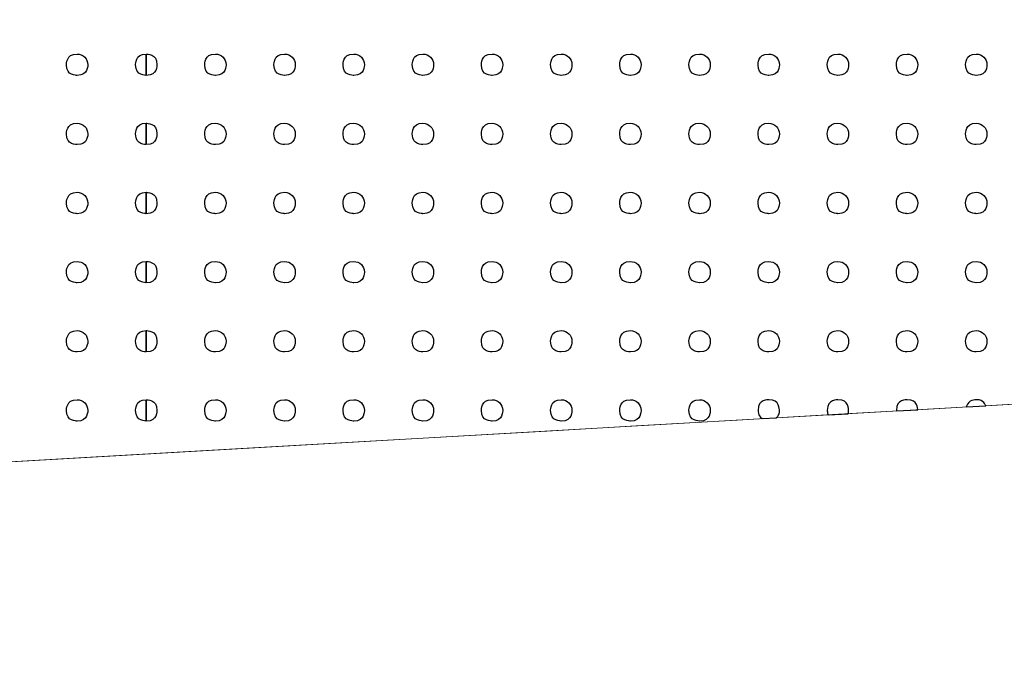
# Model space of a CAD drawing. Units: millimetres. Extents: x -203 to 1, y 0 to 143.
# Drawn here: x -191 to -189, y 106 to 107 of the extents above; entities that cross this region are included whole.
import ezdxf

# ---------------------------------------------------------------- set-up
doc = ezdxf.new("R2010")
doc.units = ezdxf.units.MM
doc.header["$MEASUREMENT"] = 0
doc.layers.add('Layer 1', color=7, linetype='Continuous')

msp = doc.modelspace()

# ---------------------------------------------------------------- linework, layer by layer
at = {"layer": 'Layer 1', "lineweight": 9}
for points in [[(-201.40255, 108.0901), (-201.40255, 108.0901), (-201.40255, 108.0901), (-130.24605, 106.94795), (-130.24605, 106.94795)], [(-172.19015, 107.62115), (-172.19015, 107.62115), (-172.19015, 107.62115), (-198.40255, 106.11265), (-198.40255, 106.11265)], [(-198.40255, 106.11265), (-198.40255, 106.11265), (-172.18985, 107.62115), (-172.18985, 107.62115)]]:
    msp.add_open_spline(points, degree=3, dxfattribs=at)
at = {"layer": 'Layer 1'}
for points in [[(-190.66975, 107.38585), (-190.66975, 107.38585), (-190.66975, 107.39825), (-190.65975, 107.40825), (-190.64735, 107.40825)], [(-190.64735, 107.40825), (-190.63495, 107.40825), (-190.6249, 107.39825), (-190.6249, 107.38585)], [(-190.52445, 107.38585), (-190.52445, 107.38585), (-190.52445, 107.39825), (-190.5144, 107.40825), (-190.502, 107.40825)], [(-190.50205, 107.3634), (-190.50205, 107.3634), (-190.50205, 107.40825), (-190.50205, 107.40825)], [(-190.50205, 107.40825), (-190.50205, 107.40825), (-190.48965, 107.40825), (-190.4796, 107.39825), (-190.4796, 107.38585)], [(-190.502, 107.40825), (-190.502, 107.40825), (-190.502, 107.3634), (-190.502, 107.3634)], [(-190.37915, 107.38585), (-190.37915, 107.38585), (-190.37915, 107.39825), (-190.3691, 107.40825), (-190.3567, 107.40825)], [(-190.3567, 107.40825), (-190.3443, 107.40825), (-190.3343, 107.39825), (-190.3343, 107.38585)], [(-190.2338, 107.38585), (-190.2338, 107.38585), (-190.2338, 107.39825), (-190.22375, 107.40825), (-190.21135, 107.40825)], [(-190.21135, 107.40825), (-190.199, 107.40825), (-190.18895, 107.39825), (-190.18895, 107.38585)], [(-190.08845, 107.38585), (-190.08845, 107.38585), (-190.08845, 107.39825), (-190.0784, 107.40825), (-190.066, 107.40825)], [(-190.066, 107.40825), (-190.05365, 107.40825), (-190.0436, 107.39825), (-190.0436, 107.38585)], [(-189.9431, 107.38585), (-189.9431, 107.38585), (-189.9431, 107.39825), (-189.93305, 107.40825), (-189.9207, 107.40825)], [(-189.9207, 107.40825), (-189.9083, 107.40825), (-189.89825, 107.39825), (-189.89825, 107.38585)], [(-189.79775, 107.38585), (-189.79775, 107.38585), (-189.79775, 107.39825), (-189.78775, 107.40825), (-189.77535, 107.40825)], [(-189.77535, 107.40825), (-189.76295, 107.40825), (-189.7529, 107.39825), (-189.7529, 107.38585)], [(-189.65245, 107.38585), (-189.65245, 107.38585), (-189.65245, 107.39825), (-189.6424, 107.40825), (-189.63, 107.40825)], [(-189.63, 107.40825), (-189.6176, 107.40825), (-189.60755, 107.39825), (-189.60755, 107.38585)], [(-189.5071, 107.38585), (-189.5071, 107.38585), (-189.5071, 107.39825), (-189.49705, 107.40825), (-189.48465, 107.40825)], [(-189.48465, 107.40825), (-189.47225, 107.40825), (-189.46225, 107.39825), (-189.46225, 107.38585)], [(-189.36175, 107.38585), (-189.36175, 107.38585), (-189.36175, 107.39825), (-189.3517, 107.40825), (-189.3393, 107.40825)], [(-189.3393, 107.40825), (-189.32695, 107.40825), (-189.3169, 107.39825), (-189.3169, 107.38585)], [(-189.2164, 107.38585), (-189.2164, 107.38585), (-189.2164, 107.39825), (-189.20635, 107.40825), (-189.19395, 107.40825)], [(-189.19395, 107.40825), (-189.1816, 107.40825), (-189.17155, 107.39825), (-189.17155, 107.38585)], [(-189.07105, 107.38585), (-189.07105, 107.38585), (-189.07105, 107.39825), (-189.061, 107.40825), (-189.04865, 107.40825)], [(-189.04865, 107.40825), (-189.03625, 107.40825), (-189.0262, 107.39825), (-189.0262, 107.38585)], [(-188.9257, 107.38585), (-188.9257, 107.38585), (-188.9257, 107.39825), (-188.91565, 107.40825), (-188.9033, 107.40825)], [(-188.9033, 107.40825), (-188.8909, 107.40825), (-188.88085, 107.39825), (-188.88085, 107.38585)], [(-188.7804, 107.38585), (-188.7804, 107.38585), (-188.7804, 107.39825), (-188.77035, 107.40825), (-188.75795, 107.40825)], [(-188.75795, 107.40825), (-188.74555, 107.40825), (-188.7355, 107.39825), (-188.7355, 107.38585)], [(-190.64735, 107.3634), (-190.64735, 107.3634), (-190.65975, 107.3634), (-190.66975, 107.37345), (-190.66975, 107.38585)], [(-190.6249, 107.38585), (-190.6249, 107.38585), (-190.6249, 107.37345), (-190.63495, 107.3634), (-190.64735, 107.3634)], [(-190.502, 107.3634), (-190.502, 107.3634), (-190.5144, 107.3634), (-190.52445, 107.37345), (-190.52445, 107.38585)], [(-190.4796, 107.38585), (-190.4796, 107.38585), (-190.4796, 107.37345), (-190.48965, 107.3634), (-190.50205, 107.3634)], [(-190.3567, 107.3634), (-190.3567, 107.3634), (-190.3691, 107.3634), (-190.37915, 107.37345), (-190.37915, 107.38585)], [(-190.3343, 107.38585), (-190.3343, 107.38585), (-190.3343, 107.37345), (-190.3443, 107.3634), (-190.3567, 107.3634)], [(-190.21135, 107.3634), (-190.21135, 107.3634), (-190.22375, 107.3634), (-190.2338, 107.37345), (-190.2338, 107.38585)], [(-190.18895, 107.38585), (-190.18895, 107.38585), (-190.18895, 107.37345), (-190.199, 107.3634), (-190.21135, 107.3634)], [(-190.066, 107.3634), (-190.066, 107.3634), (-190.0784, 107.3634), (-190.08845, 107.37345), (-190.08845, 107.38585)], [(-190.0436, 107.38585), (-190.0436, 107.38585), (-190.0436, 107.37345), (-190.05365, 107.3634), (-190.066, 107.3634)], [(-189.9207, 107.3634), (-189.9207, 107.3634), (-189.93305, 107.3634), (-189.9431, 107.37345), (-189.9431, 107.38585)], [(-189.89825, 107.38585), (-189.89825, 107.38585), (-189.89825, 107.37345), (-189.9083, 107.3634), (-189.9207, 107.3634)], [(-189.77535, 107.3634), (-189.77535, 107.3634), (-189.78775, 107.3634), (-189.79775, 107.37345), (-189.79775, 107.38585)], [(-189.7529, 107.38585), (-189.7529, 107.38585), (-189.7529, 107.37345), (-189.76295, 107.3634), (-189.77535, 107.3634)], [(-189.63, 107.3634), (-189.63, 107.3634), (-189.6424, 107.3634), (-189.65245, 107.37345), (-189.65245, 107.38585)], [(-189.60755, 107.38585), (-189.60755, 107.38585), (-189.60755, 107.37345), (-189.6176, 107.3634), (-189.63, 107.3634)], [(-189.48465, 107.3634), (-189.48465, 107.3634), (-189.49705, 107.3634), (-189.5071, 107.37345), (-189.5071, 107.38585)], [(-189.46225, 107.38585), (-189.46225, 107.38585), (-189.46225, 107.37345), (-189.47225, 107.3634), (-189.48465, 107.3634)], [(-189.3393, 107.3634), (-189.3393, 107.3634), (-189.3517, 107.3634), (-189.36175, 107.37345), (-189.36175, 107.38585)], [(-189.3169, 107.38585), (-189.3169, 107.38585), (-189.3169, 107.37345), (-189.32695, 107.3634), (-189.3393, 107.3634)], [(-189.19395, 107.3634), (-189.19395, 107.3634), (-189.20635, 107.3634), (-189.2164, 107.37345), (-189.2164, 107.38585)], [(-189.17155, 107.38585), (-189.17155, 107.38585), (-189.17155, 107.37345), (-189.1816, 107.3634), (-189.19395, 107.3634)], [(-189.04865, 107.3634), (-189.04865, 107.3634), (-189.061, 107.3634), (-189.07105, 107.37345), (-189.07105, 107.38585)], [(-189.0262, 107.38585), (-189.0262, 107.38585), (-189.0262, 107.37345), (-189.03625, 107.3634), (-189.04865, 107.3634)], [(-188.9033, 107.3634), (-188.9033, 107.3634), (-188.91565, 107.3634), (-188.9257, 107.37345), (-188.9257, 107.38585)], [(-188.88085, 107.38585), (-188.88085, 107.38585), (-188.88085, 107.37345), (-188.8909, 107.3634), (-188.9033, 107.3634)], [(-188.75795, 107.3634), (-188.75795, 107.3634), (-188.77035, 107.3634), (-188.7804, 107.37345), (-188.7804, 107.38585)], [(-188.7355, 107.38585), (-188.7355, 107.38585), (-188.7355, 107.37345), (-188.74555, 107.3634), (-188.75795, 107.3634)], [(-190.66975, 107.24045), (-190.66975, 107.24045), (-190.66975, 107.25285), (-190.65975, 107.2629), (-190.64735, 107.2629)], [(-190.64735, 107.2629), (-190.63495, 107.2629), (-190.6249, 107.25285), (-190.6249, 107.24045)], [(-190.52445, 107.24045), (-190.52445, 107.24045), (-190.52445, 107.25285), (-190.5144, 107.2629), (-190.502, 107.2629)], [(-190.50205, 107.21805), (-190.50205, 107.21805), (-190.50205, 107.2629), (-190.50205, 107.2629)], [(-190.50205, 107.2629), (-190.50205, 107.2629), (-190.48965, 107.2629), (-190.4796, 107.25285), (-190.4796, 107.24045)], [(-190.502, 107.2629), (-190.502, 107.2629), (-190.502, 107.21805), (-190.502, 107.21805)], [(-190.37915, 107.24045), (-190.37915, 107.24045), (-190.37915, 107.25285), (-190.3691, 107.2629), (-190.3567, 107.2629)], [(-190.3567, 107.2629), (-190.3443, 107.2629), (-190.3343, 107.25285), (-190.3343, 107.24045)], [(-190.2338, 107.24045), (-190.2338, 107.24045), (-190.2338, 107.25285), (-190.22375, 107.2629), (-190.21135, 107.2629)], [(-190.21135, 107.2629), (-190.199, 107.2629), (-190.18895, 107.25285), (-190.18895, 107.24045)], [(-190.08845, 107.24045), (-190.08845, 107.24045), (-190.08845, 107.25285), (-190.0784, 107.2629), (-190.066, 107.2629)], [(-190.066, 107.2629), (-190.05365, 107.2629), (-190.0436, 107.25285), (-190.0436, 107.24045)], [(-189.9431, 107.24045), (-189.9431, 107.24045), (-189.9431, 107.25285), (-189.93305, 107.2629), (-189.9207, 107.2629)], [(-189.9207, 107.2629), (-189.9083, 107.2629), (-189.89825, 107.25285), (-189.89825, 107.24045)], [(-189.79775, 107.24045), (-189.79775, 107.24045), (-189.79775, 107.25285), (-189.78775, 107.2629), (-189.77535, 107.2629)], [(-189.77535, 107.2629), (-189.76295, 107.2629), (-189.7529, 107.25285), (-189.7529, 107.24045)], [(-189.65245, 107.24045), (-189.65245, 107.24045), (-189.65245, 107.25285), (-189.6424, 107.2629), (-189.63, 107.2629)], [(-189.63, 107.2629), (-189.6176, 107.2629), (-189.60755, 107.25285), (-189.60755, 107.24045)], [(-189.5071, 107.24045), (-189.5071, 107.24045), (-189.5071, 107.25285), (-189.49705, 107.2629), (-189.48465, 107.2629)], [(-189.48465, 107.2629), (-189.47225, 107.2629), (-189.46225, 107.25285), (-189.46225, 107.24045)], [(-189.36175, 107.24045), (-189.36175, 107.24045), (-189.36175, 107.25285), (-189.3517, 107.2629), (-189.3393, 107.2629)], [(-189.3393, 107.2629), (-189.32695, 107.2629), (-189.3169, 107.25285), (-189.3169, 107.24045)], [(-189.2164, 107.24045), (-189.2164, 107.24045), (-189.2164, 107.25285), (-189.20635, 107.2629), (-189.19395, 107.2629)], [(-189.19395, 107.2629), (-189.1816, 107.2629), (-189.17155, 107.25285), (-189.17155, 107.24045)], [(-189.07105, 107.24045), (-189.07105, 107.24045), (-189.07105, 107.25285), (-189.061, 107.2629), (-189.04865, 107.2629)], [(-189.04865, 107.2629), (-189.03625, 107.2629), (-189.0262, 107.25285), (-189.0262, 107.24045)], [(-188.9257, 107.24045), (-188.9257, 107.24045), (-188.9257, 107.25285), (-188.91565, 107.2629), (-188.9033, 107.2629)], [(-188.9033, 107.2629), (-188.8909, 107.2629), (-188.88085, 107.25285), (-188.88085, 107.24045)], [(-188.7804, 107.24045), (-188.7804, 107.24045), (-188.7804, 107.25285), (-188.77035, 107.2629), (-188.75795, 107.2629)], [(-188.75795, 107.2629), (-188.74555, 107.2629), (-188.7355, 107.25285), (-188.7355, 107.24045)], [(-190.64735, 107.21805), (-190.64735, 107.21805), (-190.65975, 107.21805), (-190.66975, 107.22805), (-190.66975, 107.24045)], [(-190.6249, 107.24045), (-190.6249, 107.24045), (-190.6249, 107.22805), (-190.63495, 107.21805), (-190.64735, 107.21805)], [(-190.502, 107.21805), (-190.502, 107.21805), (-190.5144, 107.21805), (-190.52445, 107.22805), (-190.52445, 107.24045)], [(-190.4796, 107.24045), (-190.4796, 107.24045), (-190.4796, 107.22805), (-190.48965, 107.21805), (-190.50205, 107.21805)], [(-190.3567, 107.21805), (-190.3567, 107.21805), (-190.3691, 107.21805), (-190.37915, 107.22805), (-190.37915, 107.24045)], [(-190.3343, 107.24045), (-190.3343, 107.24045), (-190.3343, 107.22805), (-190.3443, 107.21805), (-190.3567, 107.21805)], [(-190.21135, 107.21805), (-190.21135, 107.21805), (-190.22375, 107.21805), (-190.2338, 107.22805), (-190.2338, 107.24045)], [(-190.18895, 107.24045), (-190.18895, 107.24045), (-190.18895, 107.22805), (-190.199, 107.21805), (-190.21135, 107.21805)], [(-190.066, 107.21805), (-190.066, 107.21805), (-190.0784, 107.21805), (-190.08845, 107.22805), (-190.08845, 107.24045)], [(-190.0436, 107.24045), (-190.0436, 107.24045), (-190.0436, 107.22805), (-190.05365, 107.21805), (-190.066, 107.21805)], [(-189.9207, 107.21805), (-189.9207, 107.21805), (-189.93305, 107.21805), (-189.9431, 107.22805), (-189.9431, 107.24045)], [(-189.89825, 107.24045), (-189.89825, 107.24045), (-189.89825, 107.22805), (-189.9083, 107.21805), (-189.9207, 107.21805)], [(-189.77535, 107.21805), (-189.77535, 107.21805), (-189.78775, 107.21805), (-189.79775, 107.22805), (-189.79775, 107.24045)], [(-189.7529, 107.24045), (-189.7529, 107.24045), (-189.7529, 107.22805), (-189.76295, 107.21805), (-189.77535, 107.21805)], [(-189.63, 107.21805), (-189.63, 107.21805), (-189.6424, 107.21805), (-189.65245, 107.22805), (-189.65245, 107.24045)], [(-189.60755, 107.24045), (-189.60755, 107.24045), (-189.60755, 107.22805), (-189.6176, 107.21805), (-189.63, 107.21805)], [(-189.48465, 107.21805), (-189.48465, 107.21805), (-189.49705, 107.21805), (-189.5071, 107.22805), (-189.5071, 107.24045)], [(-189.46225, 107.24045), (-189.46225, 107.24045), (-189.46225, 107.22805), (-189.47225, 107.21805), (-189.48465, 107.21805)], [(-189.3393, 107.21805), (-189.3393, 107.21805), (-189.3517, 107.21805), (-189.36175, 107.22805), (-189.36175, 107.24045)], [(-189.3169, 107.24045), (-189.3169, 107.24045), (-189.3169, 107.22805), (-189.32695, 107.21805), (-189.3393, 107.21805)], [(-189.19395, 107.21805), (-189.19395, 107.21805), (-189.20635, 107.21805), (-189.2164, 107.22805), (-189.2164, 107.24045)], [(-189.17155, 107.24045), (-189.17155, 107.24045), (-189.17155, 107.22805), (-189.1816, 107.21805), (-189.19395, 107.21805)], [(-189.04865, 107.21805), (-189.04865, 107.21805), (-189.061, 107.21805), (-189.07105, 107.22805), (-189.07105, 107.24045)], [(-189.0262, 107.24045), (-189.0262, 107.24045), (-189.0262, 107.22805), (-189.03625, 107.21805), (-189.04865, 107.21805)], [(-188.9033, 107.21805), (-188.9033, 107.21805), (-188.91565, 107.21805), (-188.9257, 107.22805), (-188.9257, 107.24045)], [(-188.88085, 107.24045), (-188.88085, 107.24045), (-188.88085, 107.22805), (-188.8909, 107.21805), (-188.9033, 107.21805)], [(-188.75795, 107.21805), (-188.75795, 107.21805), (-188.77035, 107.21805), (-188.7804, 107.22805), (-188.7804, 107.24045)], [(-188.7355, 107.24045), (-188.7355, 107.24045), (-188.7355, 107.22805), (-188.74555, 107.21805), (-188.75795, 107.21805)], [(-190.66975, 107.0951), (-190.66975, 107.0951), (-190.66975, 107.1075), (-190.65975, 107.1176), (-190.64735, 107.1176)], [(-190.64735, 107.1176), (-190.63495, 107.1176), (-190.6249, 107.1075), (-190.6249, 107.0951)], [(-190.52445, 107.0951), (-190.52445, 107.0951), (-190.52445, 107.1075), (-190.5144, 107.1176), (-190.502, 107.1176)], [(-190.50205, 107.0727), (-190.50205, 107.0727), (-190.50205, 107.1176), (-190.50205, 107.1176)], [(-190.50205, 107.1176), (-190.50205, 107.1176), (-190.48965, 107.1176), (-190.4796, 107.1075), (-190.4796, 107.0951)], [(-190.502, 107.1176), (-190.502, 107.1176), (-190.502, 107.0727), (-190.502, 107.0727)], [(-190.37915, 107.0951), (-190.37915, 107.0951), (-190.37915, 107.1075), (-190.3691, 107.1176), (-190.3567, 107.1176)], [(-190.3567, 107.1176), (-190.3443, 107.1176), (-190.3343, 107.1075), (-190.3343, 107.0951)], [(-190.2338, 107.0951), (-190.2338, 107.0951), (-190.2338, 107.1075), (-190.22375, 107.1176), (-190.21135, 107.1176)], [(-190.21135, 107.1176), (-190.199, 107.1176), (-190.18895, 107.1075), (-190.18895, 107.0951)], [(-190.08845, 107.0951), (-190.08845, 107.0951), (-190.08845, 107.1075), (-190.0784, 107.1176), (-190.066, 107.1176)], [(-190.066, 107.1176), (-190.05365, 107.1176), (-190.0436, 107.1075), (-190.0436, 107.0951)], [(-189.9431, 107.0951), (-189.9431, 107.0951), (-189.9431, 107.1075), (-189.93305, 107.1176), (-189.9207, 107.1176)], [(-189.9207, 107.1176), (-189.9083, 107.1176), (-189.89825, 107.1075), (-189.89825, 107.0951)], [(-189.79775, 107.0951), (-189.79775, 107.0951), (-189.79775, 107.1075), (-189.78775, 107.1176), (-189.77535, 107.1176)], [(-189.77535, 107.1176), (-189.76295, 107.1176), (-189.7529, 107.1075), (-189.7529, 107.0951)], [(-189.65245, 107.0951), (-189.65245, 107.0951), (-189.65245, 107.1075), (-189.6424, 107.1176), (-189.63, 107.1176)], [(-189.63, 107.1176), (-189.6176, 107.1176), (-189.60755, 107.1075), (-189.60755, 107.0951)], [(-189.5071, 107.0951), (-189.5071, 107.0951), (-189.5071, 107.1075), (-189.49705, 107.1176), (-189.48465, 107.1176)], [(-189.48465, 107.1176), (-189.47225, 107.1176), (-189.46225, 107.1075), (-189.46225, 107.0951)], [(-189.36175, 107.0951), (-189.36175, 107.0951), (-189.36175, 107.1075), (-189.3517, 107.1176), (-189.3393, 107.1176)], [(-189.3393, 107.1176), (-189.32695, 107.1176), (-189.3169, 107.1075), (-189.3169, 107.0951)], [(-189.2164, 107.0951), (-189.2164, 107.0951), (-189.2164, 107.1075), (-189.20635, 107.1176), (-189.19395, 107.1176)], [(-189.19395, 107.1176), (-189.1816, 107.1176), (-189.17155, 107.1075), (-189.17155, 107.0951)], [(-189.07105, 107.0951), (-189.07105, 107.0951), (-189.07105, 107.1075), (-189.061, 107.1176), (-189.04865, 107.1176)], [(-189.04865, 107.1176), (-189.03625, 107.1176), (-189.0262, 107.1075), (-189.0262, 107.0951)], [(-188.9257, 107.0951), (-188.9257, 107.0951), (-188.9257, 107.1075), (-188.91565, 107.1176), (-188.9033, 107.1176)], [(-188.9033, 107.1176), (-188.8909, 107.1176), (-188.88085, 107.1075), (-188.88085, 107.0951)], [(-188.7804, 107.0951), (-188.7804, 107.0951), (-188.7804, 107.1075), (-188.77035, 107.1176), (-188.75795, 107.1176)], [(-188.75795, 107.1176), (-188.74555, 107.1176), (-188.7355, 107.1075), (-188.7355, 107.0951)], [(-190.64735, 107.0727), (-190.64735, 107.0727), (-190.65975, 107.0727), (-190.66975, 107.0827), (-190.66975, 107.0951)], [(-190.6249, 107.0951), (-190.6249, 107.0951), (-190.6249, 107.0827), (-190.63495, 107.0727), (-190.64735, 107.0727)], [(-190.502, 107.0727), (-190.502, 107.0727), (-190.5144, 107.0727), (-190.52445, 107.0827), (-190.52445, 107.0951)], [(-190.4796, 107.0951), (-190.4796, 107.0951), (-190.4796, 107.0827), (-190.48965, 107.0727), (-190.50205, 107.0727)], [(-190.3567, 107.0727), (-190.3567, 107.0727), (-190.3691, 107.0727), (-190.37915, 107.0827), (-190.37915, 107.0951)], [(-190.3343, 107.0951), (-190.3343, 107.0951), (-190.3343, 107.0827), (-190.3443, 107.0727), (-190.3567, 107.0727)], [(-190.21135, 107.0727), (-190.21135, 107.0727), (-190.22375, 107.0727), (-190.2338, 107.0827), (-190.2338, 107.0951)], [(-190.18895, 107.0951), (-190.18895, 107.0951), (-190.18895, 107.0827), (-190.199, 107.0727), (-190.21135, 107.0727)], [(-190.066, 107.0727), (-190.066, 107.0727), (-190.0784, 107.0727), (-190.08845, 107.0827), (-190.08845, 107.0951)], [(-190.0436, 107.0951), (-190.0436, 107.0951), (-190.0436, 107.0827), (-190.05365, 107.0727), (-190.066, 107.0727)], [(-189.9207, 107.0727), (-189.9207, 107.0727), (-189.93305, 107.0727), (-189.9431, 107.0827), (-189.9431, 107.0951)], [(-189.89825, 107.0951), (-189.89825, 107.0951), (-189.89825, 107.0827), (-189.9083, 107.0727), (-189.9207, 107.0727)], [(-189.77535, 107.0727), (-189.77535, 107.0727), (-189.78775, 107.0727), (-189.79775, 107.0827), (-189.79775, 107.0951)], [(-189.7529, 107.0951), (-189.7529, 107.0951), (-189.7529, 107.0827), (-189.76295, 107.0727), (-189.77535, 107.0727)], [(-189.63, 107.0727), (-189.63, 107.0727), (-189.6424, 107.0727), (-189.65245, 107.0827), (-189.65245, 107.0951)], [(-189.60755, 107.0951), (-189.60755, 107.0951), (-189.60755, 107.0827), (-189.6176, 107.0727), (-189.63, 107.0727)], [(-189.48465, 107.0727), (-189.48465, 107.0727), (-189.49705, 107.0727), (-189.5071, 107.0827), (-189.5071, 107.0951)], [(-189.46225, 107.0951), (-189.46225, 107.0951), (-189.46225, 107.0827), (-189.47225, 107.0727), (-189.48465, 107.0727)], [(-189.3393, 107.0727), (-189.3393, 107.0727), (-189.3517, 107.0727), (-189.36175, 107.0827), (-189.36175, 107.0951)], [(-189.3169, 107.0951), (-189.3169, 107.0951), (-189.3169, 107.0827), (-189.32695, 107.0727), (-189.3393, 107.0727)], [(-189.19395, 107.0727), (-189.19395, 107.0727), (-189.20635, 107.0727), (-189.2164, 107.0827), (-189.2164, 107.0951)], [(-189.17155, 107.0951), (-189.17155, 107.0951), (-189.17155, 107.0827), (-189.1816, 107.0727), (-189.19395, 107.0727)], [(-189.04865, 107.0727), (-189.04865, 107.0727), (-189.061, 107.0727), (-189.07105, 107.0827), (-189.07105, 107.0951)], [(-189.0262, 107.0951), (-189.0262, 107.0951), (-189.0262, 107.0827), (-189.03625, 107.0727), (-189.04865, 107.0727)], [(-188.9033, 107.0727), (-188.9033, 107.0727), (-188.91565, 107.0727), (-188.9257, 107.0827), (-188.9257, 107.0951)], [(-188.88085, 107.0951), (-188.88085, 107.0951), (-188.88085, 107.0827), (-188.8909, 107.0727), (-188.9033, 107.0727)], [(-188.75795, 107.0727), (-188.75795, 107.0727), (-188.77035, 107.0727), (-188.7804, 107.0827), (-188.7804, 107.0951)], [(-188.7355, 107.0951), (-188.7355, 107.0951), (-188.7355, 107.0827), (-188.74555, 107.0727), (-188.75795, 107.0727)], [(-190.66975, 106.9498), (-190.66975, 106.9498), (-190.66975, 106.9622), (-190.65975, 106.9722), (-190.64735, 106.9722)], [(-190.64735, 106.9722), (-190.63495, 106.9722), (-190.6249, 106.9622), (-190.6249, 106.9498)], [(-190.52445, 106.9498), (-190.52445, 106.9498), (-190.52445, 106.9622), (-190.5144, 106.9722), (-190.502, 106.9722)], [(-190.50205, 106.9274), (-190.50205, 106.9274), (-190.50205, 106.9722), (-190.50205, 106.9722)], [(-190.50205, 106.9722), (-190.50205, 106.9722), (-190.48965, 106.9722), (-190.4796, 106.9622), (-190.4796, 106.9498)], [(-190.502, 106.9722), (-190.502, 106.9722), (-190.502, 106.9274), (-190.502, 106.9274)], [(-190.37915, 106.9498), (-190.37915, 106.9498), (-190.37915, 106.9622), (-190.3691, 106.9722), (-190.3567, 106.9722)], [(-190.3567, 106.9722), (-190.3443, 106.9722), (-190.3343, 106.9622), (-190.3343, 106.9498)], [(-190.2338, 106.9498), (-190.2338, 106.9498), (-190.2338, 106.9622), (-190.22375, 106.9722), (-190.21135, 106.9722)], [(-190.21135, 106.9722), (-190.199, 106.9722), (-190.18895, 106.9622), (-190.18895, 106.9498)], [(-190.08845, 106.9498), (-190.08845, 106.9498), (-190.08845, 106.9622), (-190.0784, 106.9722), (-190.066, 106.9722)], [(-190.066, 106.9722), (-190.05365, 106.9722), (-190.0436, 106.9622), (-190.0436, 106.9498)], [(-189.9431, 106.9498), (-189.9431, 106.9498), (-189.9431, 106.9622), (-189.93305, 106.9722), (-189.9207, 106.9722)], [(-189.9207, 106.9722), (-189.9083, 106.9722), (-189.89825, 106.9622), (-189.89825, 106.9498)], [(-189.79775, 106.9498), (-189.79775, 106.9498), (-189.79775, 106.9622), (-189.78775, 106.9722), (-189.77535, 106.9722)], [(-189.77535, 106.9722), (-189.76295, 106.9722), (-189.7529, 106.9622), (-189.7529, 106.9498)], [(-189.65245, 106.9498), (-189.65245, 106.9498), (-189.65245, 106.9622), (-189.6424, 106.9722), (-189.63, 106.9722)], [(-189.63, 106.9722), (-189.6176, 106.9722), (-189.60755, 106.9622), (-189.60755, 106.9498)], [(-189.5071, 106.9498), (-189.5071, 106.9498), (-189.5071, 106.9622), (-189.49705, 106.9722), (-189.48465, 106.9722)], [(-189.48465, 106.9722), (-189.47225, 106.9722), (-189.46225, 106.9622), (-189.46225, 106.9498)], [(-189.36175, 106.9498), (-189.36175, 106.9498), (-189.36175, 106.9622), (-189.3517, 106.9722), (-189.3393, 106.9722)], [(-189.3393, 106.9722), (-189.32695, 106.9722), (-189.3169, 106.9622), (-189.3169, 106.9498)], [(-189.2164, 106.9498), (-189.2164, 106.9498), (-189.2164, 106.9622), (-189.20635, 106.9722), (-189.19395, 106.9722)], [(-189.19395, 106.9722), (-189.1816, 106.9722), (-189.17155, 106.9622), (-189.17155, 106.9498)], [(-189.07105, 106.9498), (-189.07105, 106.9498), (-189.07105, 106.9622), (-189.061, 106.9722), (-189.04865, 106.9722)], [(-189.04865, 106.9722), (-189.03625, 106.9722), (-189.0262, 106.9622), (-189.0262, 106.9498)], [(-188.9257, 106.9498), (-188.9257, 106.9498), (-188.9257, 106.9622), (-188.91565, 106.9722), (-188.9033, 106.9722)], [(-188.9033, 106.9722), (-188.8909, 106.9722), (-188.88085, 106.9622), (-188.88085, 106.9498)], [(-188.7804, 106.9498), (-188.7804, 106.9498), (-188.7804, 106.9622), (-188.77035, 106.9722), (-188.75795, 106.9722)], [(-188.75795, 106.9722), (-188.74555, 106.9722), (-188.7355, 106.9622), (-188.7355, 106.9498)], [(-190.64735, 106.9274), (-190.64735, 106.9274), (-190.65975, 106.9274), (-190.66975, 106.93745), (-190.66975, 106.9498)], [(-190.6249, 106.9498), (-190.6249, 106.9498), (-190.6249, 106.93745), (-190.63495, 106.9274), (-190.64735, 106.9274)], [(-190.502, 106.9274), (-190.502, 106.9274), (-190.5144, 106.9274), (-190.52445, 106.93745), (-190.52445, 106.9498)], [(-190.4796, 106.9498), (-190.4796, 106.9498), (-190.4796, 106.93745), (-190.48965, 106.9274), (-190.50205, 106.9274)], [(-190.3567, 106.9274), (-190.3567, 106.9274), (-190.3691, 106.9274), (-190.37915, 106.93745), (-190.37915, 106.9498)], [(-190.3343, 106.9498), (-190.3343, 106.9498), (-190.3343, 106.93745), (-190.3443, 106.9274), (-190.3567, 106.9274)], [(-190.21135, 106.9274), (-190.21135, 106.9274), (-190.22375, 106.9274), (-190.2338, 106.93745), (-190.2338, 106.9498)], [(-190.18895, 106.9498), (-190.18895, 106.9498), (-190.18895, 106.93745), (-190.199, 106.9274), (-190.21135, 106.9274)], [(-190.066, 106.9274), (-190.066, 106.9274), (-190.0784, 106.9274), (-190.08845, 106.93745), (-190.08845, 106.9498)], [(-190.0436, 106.9498), (-190.0436, 106.9498), (-190.0436, 106.93745), (-190.05365, 106.9274), (-190.066, 106.9274)], [(-189.9207, 106.9274), (-189.9207, 106.9274), (-189.93305, 106.9274), (-189.9431, 106.93745), (-189.9431, 106.9498)], [(-189.89825, 106.9498), (-189.89825, 106.9498), (-189.89825, 106.93745), (-189.9083, 106.9274), (-189.9207, 106.9274)], [(-189.77535, 106.9274), (-189.77535, 106.9274), (-189.78775, 106.9274), (-189.79775, 106.93745), (-189.79775, 106.9498)], [(-189.7529, 106.9498), (-189.7529, 106.9498), (-189.7529, 106.93745), (-189.76295, 106.9274), (-189.77535, 106.9274)], [(-189.63, 106.9274), (-189.63, 106.9274), (-189.6424, 106.9274), (-189.65245, 106.93745), (-189.65245, 106.9498)], [(-189.60755, 106.9498), (-189.60755, 106.9498), (-189.60755, 106.93745), (-189.6176, 106.9274), (-189.63, 106.9274)], [(-189.48465, 106.9274), (-189.48465, 106.9274), (-189.49705, 106.9274), (-189.5071, 106.93745), (-189.5071, 106.9498)], [(-189.46225, 106.9498), (-189.46225, 106.9498), (-189.46225, 106.93745), (-189.47225, 106.9274), (-189.48465, 106.9274)], [(-189.3393, 106.9274), (-189.3393, 106.9274), (-189.3517, 106.9274), (-189.36175, 106.93745), (-189.36175, 106.9498)], [(-189.3169, 106.9498), (-189.3169, 106.9498), (-189.3169, 106.93745), (-189.32695, 106.9274), (-189.3393, 106.9274)], [(-189.19395, 106.9274), (-189.19395, 106.9274), (-189.20635, 106.9274), (-189.2164, 106.93745), (-189.2164, 106.9498)], [(-189.17155, 106.9498), (-189.17155, 106.9498), (-189.17155, 106.93745), (-189.1816, 106.9274), (-189.19395, 106.9274)], [(-189.04865, 106.9274), (-189.04865, 106.9274), (-189.061, 106.9274), (-189.07105, 106.93745), (-189.07105, 106.9498)], [(-189.0262, 106.9498), (-189.0262, 106.9498), (-189.0262, 106.93745), (-189.03625, 106.9274), (-189.04865, 106.9274)], [(-188.9033, 106.9274), (-188.9033, 106.9274), (-188.91565, 106.9274), (-188.9257, 106.93745), (-188.9257, 106.9498)], [(-188.88085, 106.9498), (-188.88085, 106.9498), (-188.88085, 106.93745), (-188.8909, 106.9274), (-188.9033, 106.9274)], [(-188.75795, 106.9274), (-188.75795, 106.9274), (-188.77035, 106.9274), (-188.7804, 106.93745), (-188.7804, 106.9498)], [(-188.7355, 106.9498), (-188.7355, 106.9498), (-188.7355, 106.93745), (-188.74555, 106.9274), (-188.75795, 106.9274)], [(-190.66975, 106.80445), (-190.66975, 106.80445), (-190.66975, 106.8168), (-190.65975, 106.82685), (-190.64735, 106.82685)], [(-190.64735, 106.82685), (-190.63495, 106.82685), (-190.6249, 106.8168), (-190.6249, 106.80445)], [(-190.52445, 106.80445), (-190.52445, 106.80445), (-190.52445, 106.8168), (-190.5144, 106.82685), (-190.502, 106.82685)], [(-190.50205, 106.782), (-190.50205, 106.782), (-190.50205, 106.82685), (-190.50205, 106.82685)], [(-190.50205, 106.82685), (-190.50205, 106.82685), (-190.48965, 106.82685), (-190.4796, 106.8168), (-190.4796, 106.80445)], [(-190.502, 106.82685), (-190.502, 106.82685), (-190.502, 106.782), (-190.502, 106.782)], [(-190.37915, 106.80445), (-190.37915, 106.80445), (-190.37915, 106.8168), (-190.3691, 106.82685), (-190.3567, 106.82685)], [(-190.3567, 106.82685), (-190.3443, 106.82685), (-190.3343, 106.8168), (-190.3343, 106.80445)], [(-190.2338, 106.80445), (-190.2338, 106.80445), (-190.2338, 106.8168), (-190.22375, 106.82685), (-190.21135, 106.82685)], [(-190.21135, 106.82685), (-190.199, 106.82685), (-190.18895, 106.8168), (-190.18895, 106.80445)], [(-190.08845, 106.80445), (-190.08845, 106.80445), (-190.08845, 106.8168), (-190.0784, 106.82685), (-190.066, 106.82685)], [(-190.066, 106.82685), (-190.05365, 106.82685), (-190.0436, 106.8168), (-190.0436, 106.80445)], [(-189.9431, 106.80445), (-189.9431, 106.80445), (-189.9431, 106.8168), (-189.93305, 106.82685), (-189.9207, 106.82685)], [(-189.9207, 106.82685), (-189.9083, 106.82685), (-189.89825, 106.8168), (-189.89825, 106.80445)], [(-189.79775, 106.80445), (-189.79775, 106.80445), (-189.79775, 106.8168), (-189.78775, 106.82685), (-189.77535, 106.82685)], [(-189.77535, 106.82685), (-189.76295, 106.82685), (-189.7529, 106.8168), (-189.7529, 106.80445)], [(-189.65245, 106.80445), (-189.65245, 106.80445), (-189.65245, 106.8168), (-189.6424, 106.82685), (-189.63, 106.82685)], [(-189.63, 106.82685), (-189.6176, 106.82685), (-189.60755, 106.8168), (-189.60755, 106.80445)], [(-189.5071, 106.80445), (-189.5071, 106.80445), (-189.5071, 106.8168), (-189.49705, 106.82685), (-189.48465, 106.82685)], [(-189.48465, 106.82685), (-189.47225, 106.82685), (-189.46225, 106.8168), (-189.46225, 106.80445)], [(-189.36175, 106.80445), (-189.36175, 106.80445), (-189.36175, 106.8168), (-189.3517, 106.82685), (-189.3393, 106.82685)], [(-189.3393, 106.82685), (-189.32695, 106.82685), (-189.3169, 106.8168), (-189.3169, 106.80445)], [(-189.2164, 106.80445), (-189.2164, 106.80445), (-189.2164, 106.8168), (-189.20635, 106.82685), (-189.19395, 106.82685)], [(-189.19395, 106.82685), (-189.1816, 106.82685), (-189.17155, 106.8168), (-189.17155, 106.80445)], [(-189.07105, 106.80445), (-189.07105, 106.80445), (-189.07105, 106.8168), (-189.061, 106.82685), (-189.04865, 106.82685)], [(-189.04865, 106.82685), (-189.03625, 106.82685), (-189.0262, 106.8168), (-189.0262, 106.80445)], [(-188.9257, 106.80445), (-188.9257, 106.80445), (-188.9257, 106.8168), (-188.91565, 106.82685), (-188.9033, 106.82685)], [(-188.9033, 106.82685), (-188.8909, 106.82685), (-188.88085, 106.8168), (-188.88085, 106.80445)], [(-188.7804, 106.80445), (-188.7804, 106.80445), (-188.7804, 106.8168), (-188.77035, 106.82685), (-188.75795, 106.82685)], [(-188.75795, 106.82685), (-188.74555, 106.82685), (-188.7355, 106.8168), (-188.7355, 106.80445)], [(-190.64735, 106.782), (-190.64735, 106.782), (-190.65975, 106.782), (-190.66975, 106.79205), (-190.66975, 106.80445)], [(-190.6249, 106.80445), (-190.6249, 106.80445), (-190.6249, 106.79205), (-190.63495, 106.782), (-190.64735, 106.782)], [(-190.502, 106.782), (-190.502, 106.782), (-190.5144, 106.782), (-190.52445, 106.79205), (-190.52445, 106.80445)], [(-190.4796, 106.80445), (-190.4796, 106.80445), (-190.4796, 106.79205), (-190.48965, 106.782), (-190.50205, 106.782)], [(-190.3567, 106.782), (-190.3567, 106.782), (-190.3691, 106.782), (-190.37915, 106.79205), (-190.37915, 106.80445)], [(-190.3343, 106.80445), (-190.3343, 106.80445), (-190.3343, 106.79205), (-190.3443, 106.782), (-190.3567, 106.782)], [(-190.21135, 106.782), (-190.21135, 106.782), (-190.22375, 106.782), (-190.2338, 106.79205), (-190.2338, 106.80445)], [(-190.18895, 106.80445), (-190.18895, 106.80445), (-190.18895, 106.79205), (-190.199, 106.782), (-190.21135, 106.782)], [(-190.066, 106.782), (-190.066, 106.782), (-190.0784, 106.782), (-190.08845, 106.79205), (-190.08845, 106.80445)], [(-190.0436, 106.80445), (-190.0436, 106.80445), (-190.0436, 106.79205), (-190.05365, 106.782), (-190.066, 106.782)], [(-189.9207, 106.782), (-189.9207, 106.782), (-189.93305, 106.782), (-189.9431, 106.79205), (-189.9431, 106.80445)], [(-189.89825, 106.80445), (-189.89825, 106.80445), (-189.89825, 106.79205), (-189.9083, 106.782), (-189.9207, 106.782)], [(-189.77535, 106.782), (-189.77535, 106.782), (-189.78775, 106.782), (-189.79775, 106.79205), (-189.79775, 106.80445)], [(-189.7529, 106.80445), (-189.7529, 106.80445), (-189.7529, 106.79205), (-189.76295, 106.782), (-189.77535, 106.782)], [(-189.63, 106.782), (-189.63, 106.782), (-189.6424, 106.782), (-189.65245, 106.79205), (-189.65245, 106.80445)], [(-189.60755, 106.80445), (-189.60755, 106.80445), (-189.60755, 106.79205), (-189.6176, 106.782), (-189.63, 106.782)], [(-189.48465, 106.782), (-189.48465, 106.782), (-189.49705, 106.782), (-189.5071, 106.79205), (-189.5071, 106.80445)], [(-189.46225, 106.80445), (-189.46225, 106.80445), (-189.46225, 106.79205), (-189.47225, 106.782), (-189.48465, 106.782)], [(-189.3393, 106.782), (-189.3393, 106.782), (-189.3517, 106.782), (-189.36175, 106.79205), (-189.36175, 106.80445)], [(-189.3169, 106.80445), (-189.3169, 106.80445), (-189.3169, 106.79205), (-189.32695, 106.782), (-189.3393, 106.782)], [(-189.19395, 106.782), (-189.19395, 106.782), (-189.20635, 106.782), (-189.2164, 106.79205), (-189.2164, 106.80445)], [(-189.17155, 106.80445), (-189.17155, 106.80445), (-189.17155, 106.79205), (-189.1816, 106.782), (-189.19395, 106.782)], [(-189.04865, 106.782), (-189.04865, 106.782), (-189.061, 106.782), (-189.07105, 106.79205), (-189.07105, 106.80445)], [(-189.0262, 106.80445), (-189.0262, 106.80445), (-189.0262, 106.79205), (-189.03625, 106.782), (-189.04865, 106.782)], [(-188.9033, 106.782), (-188.9033, 106.782), (-188.91565, 106.782), (-188.9257, 106.79205), (-188.9257, 106.80445)], [(-188.88085, 106.80445), (-188.88085, 106.80445), (-188.88085, 106.79205), (-188.8909, 106.782), (-188.9033, 106.782)], [(-188.75795, 106.782), (-188.75795, 106.782), (-188.77035, 106.782), (-188.7804, 106.79205), (-188.7804, 106.80445)], [(-188.7355, 106.80445), (-188.7355, 106.80445), (-188.7355, 106.79205), (-188.74555, 106.782), (-188.75795, 106.782)], [(-190.66975, 106.65915), (-190.66975, 106.65915), (-190.66975, 106.67145), (-190.65975, 106.68155), (-190.64735, 106.68155)], [(-190.64735, 106.68155), (-190.63495, 106.68155), (-190.6249, 106.67145), (-190.6249, 106.65915)], [(-190.52445, 106.65915), (-190.52445, 106.65915), (-190.52445, 106.67145), (-190.5144, 106.68155), (-190.502, 106.68155)], [(-190.50205, 106.63665), (-190.50205, 106.63665), (-190.50205, 106.68155), (-190.50205, 106.68155)], [(-190.50205, 106.68155), (-190.50205, 106.68155), (-190.48965, 106.68155), (-190.4796, 106.67145), (-190.4796, 106.65915)], [(-190.502, 106.68155), (-190.502, 106.68155), (-190.502, 106.63665), (-190.502, 106.63665)], [(-190.37915, 106.65915), (-190.37915, 106.65915), (-190.37915, 106.67145), (-190.3691, 106.68155), (-190.3567, 106.68155)], [(-190.3567, 106.68155), (-190.3443, 106.68155), (-190.3343, 106.67145), (-190.3343, 106.65915)], [(-190.2338, 106.65915), (-190.2338, 106.65915), (-190.2338, 106.67145), (-190.22375, 106.68155), (-190.21135, 106.68155)], [(-190.21135, 106.68155), (-190.199, 106.68155), (-190.18895, 106.67145), (-190.18895, 106.65915)], [(-190.08845, 106.65915), (-190.08845, 106.65915), (-190.08845, 106.67145), (-190.0784, 106.68155), (-190.066, 106.68155)], [(-190.066, 106.68155), (-190.05365, 106.68155), (-190.0436, 106.67145), (-190.0436, 106.65915)], [(-189.9431, 106.65915), (-189.9431, 106.65915), (-189.9431, 106.67145), (-189.93305, 106.68155), (-189.9207, 106.68155)], [(-189.9207, 106.68155), (-189.9083, 106.68155), (-189.89825, 106.67145), (-189.89825, 106.65915)], [(-189.79775, 106.65915), (-189.79775, 106.65915), (-189.79775, 106.67145), (-189.78775, 106.68155), (-189.77535, 106.68155)], [(-189.77535, 106.68155), (-189.76295, 106.68155), (-189.7529, 106.67145), (-189.7529, 106.65915)], [(-189.65245, 106.65915), (-189.65245, 106.65915), (-189.65245, 106.67145), (-189.6424, 106.68155), (-189.63, 106.68155)], [(-189.63, 106.68155), (-189.6176, 106.68155), (-189.60755, 106.67145), (-189.60755, 106.65915)], [(-189.5071, 106.65915), (-189.5071, 106.65915), (-189.5071, 106.67145), (-189.49705, 106.68155), (-189.48465, 106.68155)], [(-189.48465, 106.68155), (-189.47225, 106.68155), (-189.46225, 106.67145), (-189.46225, 106.65915)], [(-189.36175, 106.65915), (-189.36175, 106.65915), (-189.36175, 106.67145), (-189.3517, 106.68155), (-189.3393, 106.68155)], [(-189.3393, 106.68155), (-189.32695, 106.68155), (-189.3169, 106.67145), (-189.3169, 106.65915)], [(-189.19395, 106.68155), (-189.19395, 106.68155), (-189.20635, 106.68155), (-189.2164, 106.67145), (-189.2164, 106.65915)], [(-189.17155, 106.65915), (-189.17155, 106.65915), (-189.17155, 106.67145), (-189.1816, 106.68155), (-189.19395, 106.68155)], [(-189.04865, 106.68155), (-189.04865, 106.68155), (-189.061, 106.68155), (-189.07105, 106.67145), (-189.07105, 106.65915)], [(-189.0262, 106.65915), (-189.0262, 106.65915), (-189.0262, 106.67145), (-189.03625, 106.68155), (-189.04865, 106.68155)], [(-188.9033, 106.68155), (-188.9033, 106.68155), (-188.91565, 106.68155), (-188.9257, 106.67145), (-188.9257, 106.65915)], [(-188.8809, 106.6606), (-188.8809, 106.6606), (-188.88165, 106.67225), (-188.8914, 106.68155), (-188.9033, 106.68155)], [(-188.75795, 106.68155), (-188.75795, 106.68155), (-188.76775, 106.68155), (-188.7761, 106.6752), (-188.77915, 106.66645)], [(-188.7377, 106.66885), (-188.7377, 106.66885), (-188.74135, 106.67635), (-188.74905, 106.68155), (-188.75795, 106.68155)], [(-190.64735, 106.63665), (-190.64735, 106.63665), (-190.65975, 106.63665), (-190.66975, 106.64675), (-190.66975, 106.65915)], [(-190.6249, 106.65915), (-190.6249, 106.65915), (-190.6249, 106.64675), (-190.63495, 106.63665), (-190.64735, 106.63665)], [(-190.502, 106.63665), (-190.502, 106.63665), (-190.5144, 106.63665), (-190.52445, 106.64675), (-190.52445, 106.65915)], [(-190.4796, 106.65915), (-190.4796, 106.65915), (-190.4796, 106.64675), (-190.48965, 106.63665), (-190.50205, 106.63665)], [(-190.3567, 106.63665), (-190.3567, 106.63665), (-190.3691, 106.63665), (-190.37915, 106.64675), (-190.37915, 106.65915)], [(-190.3343, 106.65915), (-190.3343, 106.65915), (-190.3343, 106.64675), (-190.3443, 106.63665), (-190.3567, 106.63665)], [(-190.21135, 106.63665), (-190.21135, 106.63665), (-190.22375, 106.63665), (-190.2338, 106.64675), (-190.2338, 106.65915)], [(-190.18895, 106.65915), (-190.18895, 106.65915), (-190.18895, 106.64675), (-190.199, 106.63665), (-190.21135, 106.63665)], [(-190.066, 106.63665), (-190.066, 106.63665), (-190.0784, 106.63665), (-190.08845, 106.64675), (-190.08845, 106.65915)], [(-190.0436, 106.65915), (-190.0436, 106.65915), (-190.0436, 106.64675), (-190.05365, 106.63665), (-190.066, 106.63665)], [(-189.9207, 106.63665), (-189.9207, 106.63665), (-189.93305, 106.63665), (-189.9431, 106.64675), (-189.9431, 106.65915)], [(-189.89825, 106.65915), (-189.89825, 106.65915), (-189.89825, 106.64675), (-189.9083, 106.63665), (-189.9207, 106.63665)], [(-189.77535, 106.63665), (-189.77535, 106.63665), (-189.78775, 106.63665), (-189.79775, 106.64675), (-189.79775, 106.65915)], [(-189.7529, 106.65915), (-189.7529, 106.65915), (-189.7529, 106.64675), (-189.76295, 106.63665), (-189.77535, 106.63665)], [(-189.63, 106.63665), (-189.63, 106.63665), (-189.6424, 106.63665), (-189.65245, 106.64675), (-189.65245, 106.65915)], [(-189.60755, 106.65915), (-189.60755, 106.65915), (-189.60755, 106.64675), (-189.6176, 106.63665), (-189.63, 106.63665)], [(-189.48465, 106.63665), (-189.48465, 106.63665), (-189.49705, 106.63665), (-189.5071, 106.64675), (-189.5071, 106.65915)], [(-189.46225, 106.65915), (-189.46225, 106.65915), (-189.46225, 106.64675), (-189.47225, 106.63665), (-189.48465, 106.63665)], [(-189.3393, 106.63665), (-189.3393, 106.63665), (-189.3517, 106.63665), (-189.36175, 106.64675), (-189.36175, 106.65915)], [(-189.3169, 106.65915), (-189.3169, 106.65915), (-189.3169, 106.64675), (-189.32695, 106.63665), (-189.3393, 106.63665)], [(-189.2164, 106.65915), (-189.2164, 106.65915), (-189.2164, 106.65215), (-189.2132, 106.6459), (-189.2082, 106.64175)], [(-189.17785, 106.6435), (-189.17785, 106.6435), (-189.17395, 106.64755), (-189.17155, 106.6531), (-189.17155, 106.65915)], [(-189.07105, 106.65915), (-189.07105, 106.65915), (-189.07105, 106.6558), (-189.0703, 106.65265), (-189.069, 106.6498)], [(-189.0273, 106.6522), (-189.0273, 106.6522), (-189.0266, 106.6544), (-189.0262, 106.65675), (-189.0262, 106.65915)], [(-188.9257, 106.65915), (-188.9257, 106.65915), (-188.9257, 106.65915), (-188.92565, 106.65805), (-188.92565, 106.65805)], [(-188.92565, 106.65805), (-188.92565, 106.65805), (-188.8809, 106.6606), (-188.8809, 106.6606)], [(-188.77915, 106.66645), (-188.77915, 106.66645), (-188.7377, 106.66885), (-188.7377, 106.66885)], [(-189.2082, 106.64175), (-189.2082, 106.64175), (-189.17785, 106.6435), (-189.17785, 106.6435)], [(-189.069, 106.6498), (-189.069, 106.6498), (-189.0273, 106.6522), (-189.0273, 106.6522)]]:
    msp.add_open_spline(points, degree=3, dxfattribs=at)

doc.saveas('drawing.dxf')
